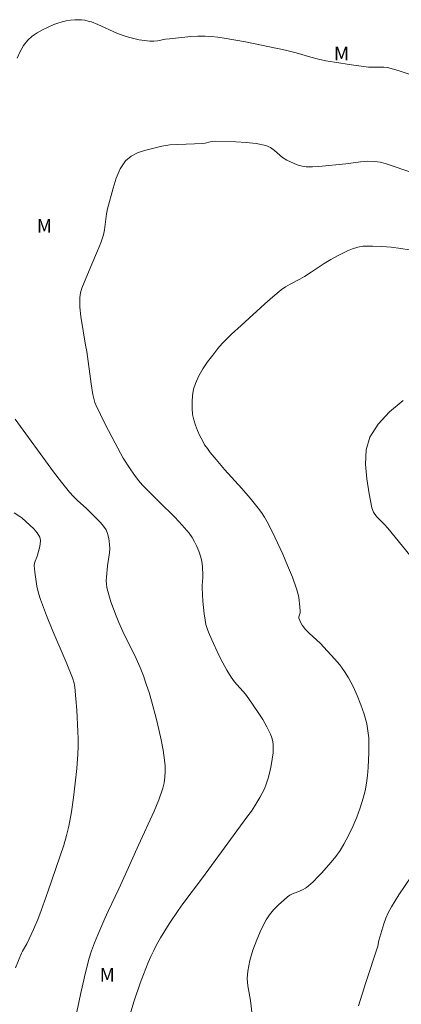
# Model space of a CAD drawing. Units: metres. Extents: x 283601 to 284116, y 1666029 to 1666594.
# Drawn here: x 283821 to 283863, y 1666429 to 1666537 of the extents above; entities that cross this region are included whole.
import ezdxf

# ---------------------------------------------------------------- set-up
doc = ezdxf.new("R2010")
doc.units = ezdxf.units.M
doc.header["$MEASUREMENT"] = 0
for name, color, linetype, lineweight, true_color in [('Curvas_Intermediarias', 7, 'Continuous', 9, 0x783c14), ('Curvas_Mestras', 7, 'Continuous', 20, 0x783c14), ('Topon_Vegetacao', 7, 'Continuous', 9, 0x00ff33)]:
    doc.layers.add(name, color=color, linetype=linetype, lineweight=lineweight, true_color=true_color)
doc.styles.add('Arial', font='arial.ttf', dxfattribs={"height": 1.5})

msp = doc.modelspace()

# ---------------------------------------------------------------- linework, layer by layer
at = {"layer": 'Curvas_Intermediarias', "flags": 128}
for points, elevation in [([(283820.98, 1666532.5), (283821.31, 1666533.21), (283821.69, 1666533.88), (283822.14, 1666534.47), (283822.62, 1666534.91), (283823.17, 1666535.28), (283823.76, 1666535.61), (283824.38, 1666535.9), (283824.99, 1666536.17), (283825.44, 1666536.34), (283825.9, 1666536.47), (283826.37, 1666536.58), (283826.84, 1666536.65), (283827.31, 1666536.7), (283827.68, 1666536.71), (283828.04, 1666536.69), (283828.41, 1666536.64), (283828.77, 1666536.56), (283829.12, 1666536.46), (283829.83, 1666536.19), (283831.91, 1666535.23), (283832.62, 1666534.96), (283833.19, 1666534.79), (283833.76, 1666534.63), (283834.35, 1666534.5), (283834.93, 1666534.41), (283835.52, 1666534.35), (283835.95, 1666534.35), (283836.38, 1666534.4), (283837.26, 1666534.56), (283837.69, 1666534.61), (283840.03, 1666534.85), (283840.81, 1666534.9), (283841.59, 1666534.91), (283842.28, 1666534.87), (283842.97, 1666534.79), (283843.67, 1666534.68), (283846.01, 1666534.26), (283850.4, 1666533.37), (283851.56, 1666533.07), (283853.2, 1666532.6), (283854.02, 1666532.39), (283854.84, 1666532.2), (283855.77, 1666532.03), (283857.64, 1666531.74), (283859.52, 1666531.51), (283859.94, 1666531.49), (283860.77, 1666531.5), (283861.19, 1666531.5), (283861.6, 1666531.45), (283862.24, 1666531.29), (283862.87, 1666531.11), (283865.19, 1666530.34)], 58), ([(283833.21, 1666427.05), (283833.81, 1666429.01), (283834.47, 1666430.94), (283834.83, 1666431.9), (283835.36, 1666433.22), (283835.64, 1666433.87), (283835.95, 1666434.51), (283836.27, 1666435.14), (283836.71, 1666435.92), (283837.17, 1666436.68), (283837.65, 1666437.44), (283838.64, 1666438.93), (283839.16, 1666439.66), (283841.31, 1666442.52), (283845.06, 1666447.67), (283846.27, 1666449.29), (283846.66, 1666449.83), (283847.03, 1666450.39), (283847.6, 1666451.32), (283847.86, 1666451.79), (283848.09, 1666452.28), (283848.29, 1666452.77), (283848.5, 1666453.44), (283848.69, 1666454.13), (283848.84, 1666454.82), (283848.96, 1666455.52), (283849.04, 1666456.22), (283849.06, 1666456.63), (283849.05, 1666457.05), (283849, 1666457.47), (283848.91, 1666457.88), (283848.77, 1666458.26), (283848.36, 1666459.08), (283847.91, 1666459.87), (283847.42, 1666460.65), (283846.38, 1666462.17), (283846.01, 1666462.65), (283844.81, 1666464.03), (283844.46, 1666464.52), (283843.98, 1666465.31), (283843.53, 1666466.12), (283843.11, 1666466.95), (283842.31, 1666468.62), (283841.96, 1666469.46), (283841.81, 1666469.89), (283841.68, 1666470.33), (283841.58, 1666470.77), (283841.47, 1666471.47), (283841.4, 1666472.18), (283841.35, 1666472.89), (283841.28, 1666474.32), (283841.28, 1666474.6), (283841.34, 1666475.46), (283841.34, 1666475.75), (283841.3, 1666476.59), (283841.25, 1666477.01), (283841.19, 1666477.42), (283841.08, 1666477.82), (283840.9, 1666478.35), (283840.69, 1666478.87), (283840.44, 1666479.38), (283840.16, 1666479.87), (283839.84, 1666480.33), (283839.08, 1666481.23), (283838.26, 1666482.1), (283836.55, 1666483.78), (283834.77, 1666485.58), (283834.46, 1666485.9), (283834.18, 1666486.25), (283833.77, 1666486.81), (283833.37, 1666487.39), (283832.62, 1666488.58), (283831.71, 1666490.22), (283830.63, 1666492.3), (283830.12, 1666493.36), (283829.62, 1666494.42), (283829.51, 1666494.7), (283829.42, 1666494.98), (283829.28, 1666495.57), (283829.09, 1666496.75), (283828.61, 1666500.28), (283828.46, 1666500.97), (283827.97, 1666504.12), (283827.86, 1666505.16), (283827.84, 1666506.2), (283827.91, 1666506.72), (283828.07, 1666507.24), (283829.05, 1666509.63), (283829.8, 1666511.34), (283830.14, 1666512.21), (283830.45, 1666513.09), (283830.57, 1666513.65), (283830.76, 1666515.38), (283830.89, 1666515.95), (283831.49, 1666518.2), (283831.84, 1666519.31), (283832.28, 1666520.34), (283832.87, 1666521.22), (283833.48, 1666521.73), (283834.24, 1666522.12), (283835.09, 1666522.4), (283835.97, 1666522.62), (283836.83, 1666522.82), (283837.71, 1666522.96), (283838.6, 1666523.02), (283840.42, 1666523.07), (283841.32, 1666523.12), (283841.6, 1666523.17), (283842.16, 1666523.3), (283842.44, 1666523.35), (283842.72, 1666523.36), (283844.96, 1666523.3), (283846.08, 1666523.23), (283847.19, 1666523.1), (283848.25, 1666522.88), (283848.75, 1666522.66), (283849.21, 1666522.34), (283850.09, 1666521.59), (283850.56, 1666521.29), (283850.96, 1666521.09), (283851.37, 1666520.91), (283851.8, 1666520.75), (283852.23, 1666520.64), (283852.66, 1666520.57), (283853.36, 1666520.55), (283854.08, 1666520.58), (283857.02, 1666520.89), (283858.63, 1666521.09), (283859.43, 1666521.16), (283860.22, 1666521.15), (283860.78, 1666521.07), (283861.33, 1666520.93), (283861.88, 1666520.75), (283863.92, 1666520.03)], 57), ([(283846.76, 1666427.46), (283846.57, 1666429.04), (283846.28, 1666430.66), (283846.21, 1666431.46), (283846.26, 1666432.25), (283846.5, 1666433.41), (283846.84, 1666434.56), (283847.25, 1666435.71), (283847.74, 1666436.82), (283848.27, 1666437.88), (283848.64, 1666438.45), (283849.09, 1666438.99), (283849.59, 1666439.49), (283850.64, 1666440.41), (283850.89, 1666440.59), (283851.17, 1666440.73), (283851.76, 1666440.96), (283852.33, 1666441.21), (283852.6, 1666441.35), (283852.72, 1666441.44), (283853.4, 1666442.03), (283854.04, 1666442.67), (283854.35, 1666443), (283855.41, 1666444.22), (283855.92, 1666444.85), (283856.39, 1666445.5), (283856.81, 1666446.18), (283857.33, 1666447.15), (283857.8, 1666448.14), (283858.23, 1666449.16), (283858.61, 1666450.19), (283858.94, 1666451.23), (283859.15, 1666452.05), (283859.3, 1666452.9), (283859.4, 1666453.75), (283859.47, 1666454.61), (283859.55, 1666456.26), (283859.56, 1666457.06), (283859.53, 1666457.86), (283859.45, 1666458.65), (283859.31, 1666459.42), (283859.02, 1666460.46), (283858.68, 1666461.49), (283858.28, 1666462.5), (283857.83, 1666463.49), (283857.33, 1666464.44), (283856.87, 1666465.17), (283856.35, 1666465.87), (283855.79, 1666466.54), (283854.62, 1666467.84), (283854.23, 1666468.24), (283852.99, 1666469.37), (283852.61, 1666469.77), (283852.25, 1666470.24), (283852.1, 1666470.5), (283851.98, 1666470.76), (283851.88, 1666471.02), (283851.87, 1666471.16), (283852, 1666471.61), (283852.01, 1666471.76), (283851.98, 1666472.26), (283851.87, 1666473.26), (283851.77, 1666473.75), (283851.63, 1666474.23), (283851.16, 1666475.51), (283850.64, 1666476.78), (283850.1, 1666478.04), (283848.94, 1666480.53), (283848.39, 1666481.59), (283848.09, 1666482.11), (283847.76, 1666482.61), (283847.41, 1666483.09), (283846.53, 1666484.18), (283845.6, 1666485.24), (283843.73, 1666487.34), (283842.81, 1666488.41), (283842.15, 1666489.21), (283841.84, 1666489.63), (283841.54, 1666490.05), (283841.29, 1666490.5), (283841.01, 1666491.04), (283840.74, 1666491.61), (283840.52, 1666492.19), (283840.34, 1666492.78), (283840.22, 1666493.37), (283840.17, 1666494.05), (283840.16, 1666494.75), (283840.21, 1666495.45), (283840.33, 1666496.14), (283840.52, 1666496.78), (283840.89, 1666497.6), (283841.35, 1666498.39), (283841.87, 1666499.15), (283842.43, 1666499.89), (283842.99, 1666500.61), (283843.46, 1666501.15), (283843.96, 1666501.67), (283844.49, 1666502.17), (283845.56, 1666503.14), (283848.14, 1666505.53), (283849.03, 1666506.3), (283849.94, 1666507.04), (283850.42, 1666507.38), (283850.93, 1666507.68), (283851.98, 1666508.24), (283852.5, 1666508.53), (283853.22, 1666508.99), (283854.65, 1666509.94), (283855.37, 1666510.39), (283856.11, 1666510.8), (283857.2, 1666511.33), (283857.76, 1666511.56), (283858.33, 1666511.73), (283858.91, 1666511.83), (283859.93, 1666511.86), (283860.96, 1666511.82), (283862, 1666511.72), (283863.04, 1666511.58), (283864.87, 1666511.3)], 56), ([(283826.68, 1666423.82), (283827.91, 1666429.68), (283828.35, 1666431.63), (283828.84, 1666433.56), (283829.13, 1666434.47), (283829.46, 1666435.37), (283829.83, 1666436.26), (283830.61, 1666438.03), (283830.97, 1666438.85), (283832.13, 1666441.3), (283832.87, 1666442.9), (283834.27, 1666446.07), (283835.99, 1666449.81), (283836.51, 1666451.07), (283836.96, 1666452.34), (283837.1, 1666452.93), (283837.18, 1666453.55), (283837.21, 1666454.17), (283837.2, 1666454.79), (283837.14, 1666455.41), (283836.99, 1666456.53), (283836.78, 1666457.66), (283836.53, 1666458.78), (283836.26, 1666459.9), (283835.72, 1666461.94), (283835.44, 1666462.86), (283835.14, 1666463.78), (283834.82, 1666464.69), (283834.47, 1666465.59), (283834.03, 1666466.59), (283832.58, 1666469.53), (283832.14, 1666470.53), (283831.83, 1666471.28), (283831.54, 1666472.04), (283831.26, 1666472.81), (283831.02, 1666473.58), (283830.82, 1666474.36), (283830.76, 1666474.74), (283830.75, 1666475.13), (283830.77, 1666475.52), (283830.89, 1666476.77), (283831.05, 1666477.71), (283831.11, 1666478.17), (283831.13, 1666478.64), (283831.11, 1666479.06), (283831.08, 1666479.49), (283831, 1666479.91), (283830.89, 1666480.32), (283830.73, 1666480.69), (283830.46, 1666481.12), (283830.13, 1666481.51), (283828.55, 1666483.07), (283827.61, 1666483.93), (283827.15, 1666484.37), (283826.72, 1666484.84), (283825.83, 1666485.95), (283824.97, 1666487.09), (283820.75, 1666492.86)], 58), ([(283820.79, 1666432.61), (283821.47, 1666434.24), (283821.57, 1666434.45), (283822.04, 1666435.26), (283822.78, 1666436.84), (283823.23, 1666437.91), (283823.62, 1666438.92), (283824.35, 1666440.96), (283826.08, 1666446.1), (283826.39, 1666447.14), (283826.63, 1666448.19), (283826.92, 1666449.75), (283827.15, 1666451.33), (283827.35, 1666452.91), (283827.51, 1666454.49), (283827.64, 1666456.08), (283827.67, 1666456.91), (283827.67, 1666457.75), (283827.64, 1666458.58), (283827.52, 1666460.89), (283827.43, 1666462.17), (283827.31, 1666463.45), (283827.23, 1666463.86), (283827.04, 1666464.45), (283826.34, 1666466.17), (283824.88, 1666469.59), (283824.18, 1666471.31), (283823.54, 1666473.04), (283823.32, 1666473.77), (283823.15, 1666474.53), (283823.01, 1666475.29), (283822.92, 1666476.05), (283822.85, 1666476.8), (283822.87, 1666477.03), (283822.95, 1666477.25), (283823.14, 1666477.7), (283823.21, 1666477.93), (283823.42, 1666478.74), (283823.51, 1666479.14), (283823.53, 1666479.53), (283823.45, 1666479.89), (283823.18, 1666480.36), (283822.81, 1666480.8), (283822.38, 1666481.22), (283821.48, 1666482.02), (283821.28, 1666482.18), (283820.64, 1666482.58)], 59)]:
    msp.add_lwpolyline(points, dxfattribs=dict(at, elevation=elevation))
at = {"layer": 'Curvas_Mestras', "elevation": 55, "flags": 128}
for points in [[(283863.3, 1666494.92), (283861.83, 1666493.67), (283860.58, 1666492.32), (283859.66, 1666490.86), (283859.26, 1666489.47), (283859.18, 1666487.92), (283859.31, 1666486.29), (283859.58, 1666484.67), (283859.88, 1666483.13), (283860.07, 1666482.63), (283860.4, 1666482.17), (283861.23, 1666481.32), (283861.62, 1666480.89), (283864.04, 1666477.91)], [(283866.99, 1666446.78), (283862.85, 1666440.63), (283862.42, 1666439.99), (283862.02, 1666439.33), (283861.66, 1666438.66), (283861.4, 1666438.07), (283861.19, 1666437.47), (283860.65, 1666435.61), (283860.52, 1666435), (283859.23, 1666431.01), (283858.41, 1666428.44)]]:
    msp.add_lwpolyline(points, dxfattribs=at)

# ---------------------------------------------------------------- texts
at = {"layer": 'Topon_Vegetacao', "style": 'Arial'}
for p in [(283855.72, 1666532.24), (283823.13, 1666513.33), (283830.03, 1666431.12)]:
    msp.add_text('M', height=1.5, dxfattribs=at).set_placement(p)

doc.saveas('drawing.dxf')
